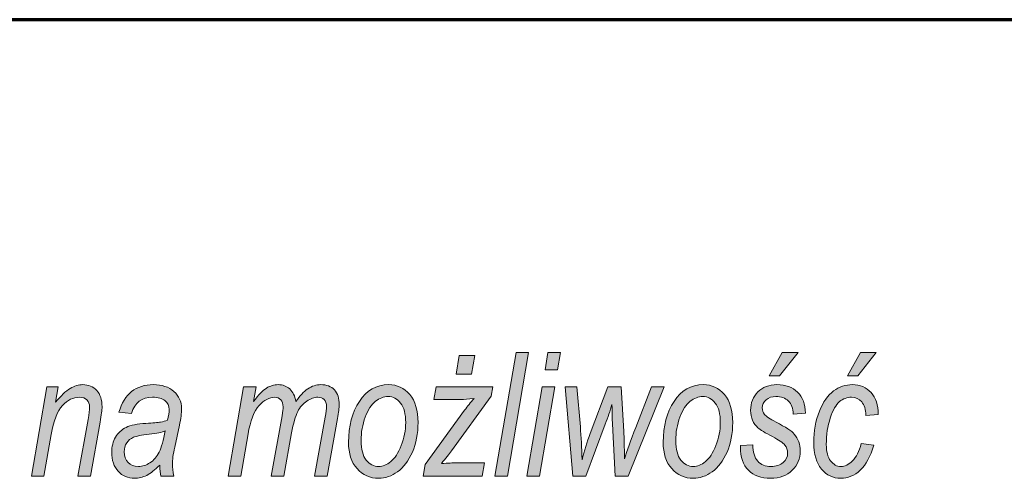
# Model space of a CAD drawing. Units: millimetres. Extents: x 5 to 1189, y 0 to 841.
# Drawn here: x 1108 to 1142, y 27 to 43 of the extents above; entities that cross this region are included whole.
import ezdxf

# ---------------------------------------------------------------- set-up
doc = ezdxf.new("R2010")
doc.units = ezdxf.units.MM
doc.header["$MEASUREMENT"] = 0
doc.layers.add('Warstwa 1', color=7, linetype='Continuous', lineweight=0)

# ---------------------------------------------------------------- blocks, each defined once
blk = doc.blocks.new('Block_14')
at = {"layer": 'Warstwa 1', "true_color": 0x000000, "transparency": 33554687}
h = blk.add_hatch(color=18, dxfattribs=at)
h.dxf.hatch_style = 2
edge = h.paths.add_edge_path()
edge.add_spline(control_points=[(1123.221, 30.843), (1123.221, 30.843), (1123.328, 31.489), (1123.328, 31.489), (1123.328, 31.489), (1123.857, 31.489), (1123.857, 31.489), (1123.857, 31.489), (1123.746, 30.843), (1123.746, 30.843), (1123.746, 30.843), (1123.221, 30.843), (1123.221, 30.843)], knot_values=[0, 0, 0, 0, 1, 1, 1, 2, 2, 2, 3, 3, 3, 4, 4, 4, 4], degree=3, periodic=0)
edge = h.paths.add_edge_path()
edge.add_spline(control_points=[(1122.085, 27.34), (1122.085, 27.34), (1122.154, 27.746), (1122.154, 27.746), (1122.154, 27.746), (1123.511, 29.609), (1123.511, 29.609), (1123.608, 29.74), (1123.716, 29.876), (1123.836, 30.017), (1123.631, 29.992), (1123.483, 29.98), (1123.393, 29.98), (1123.393, 29.98), (1122.456, 29.98), (1122.456, 29.98), (1122.456, 29.98), (1122.531, 30.417), (1122.531, 30.417), (1122.531, 30.417), (1124.481, 30.417), (1124.481, 30.417), (1124.481, 30.417), (1124.426, 30.087), (1124.426, 30.087), (1124.426, 30.087), (1123.056, 28.212), (1123.056, 28.212), (1122.978, 28.106), (1122.863, 27.96), (1122.711, 27.775), (1122.949, 27.792), (1123.112, 27.801), (1123.201, 27.801), (1123.201, 27.801), (1124.195, 27.801), (1124.195, 27.801), (1124.195, 27.801), (1124.116, 27.34), (1124.116, 27.34), (1124.116, 27.34), (1122.085, 27.34), (1122.085, 27.34)], knot_values=[0, 0, 0, 0, 1, 1, 1, 2, 2, 2, 3, 3, 3, 4, 4, 4, 5, 5, 5, 6, 6, 6, 7, 7, 7, 8, 8, 8, 9, 9, 9, 10, 10, 10, 11, 11, 11, 12, 12, 12, 13, 13, 13, 14, 14, 14, 14], degree=3, periodic=0)
h = blk.add_hatch(color=18, dxfattribs=at)
h.dxf.hatch_style = 2
edge = h.paths.add_edge_path()
edge.add_spline(control_points=[(1124.55, 27.34), (1124.55, 27.34), (1125.278, 31.587), (1125.278, 31.587), (1125.278, 31.587), (1125.71, 31.587), (1125.71, 31.587), (1125.71, 31.587), (1124.982, 27.34), (1124.982, 27.34), (1124.982, 27.34), (1124.55, 27.34), (1124.55, 27.34)], knot_values=[0, 0, 0, 0, 1, 1, 1, 2, 2, 2, 3, 3, 3, 4, 4, 4, 4], degree=3, periodic=0)
h = blk.add_hatch(color=18, dxfattribs=at)
h.dxf.hatch_style = 2
edge = h.paths.add_edge_path()
edge.add_spline(control_points=[(1126.274, 30.993), (1126.274, 30.993), (1126.375, 31.587), (1126.375, 31.587), (1126.375, 31.587), (1126.807, 31.587), (1126.807, 31.587), (1126.807, 31.587), (1126.706, 30.993), (1126.706, 30.993), (1126.706, 30.993), (1126.274, 30.993), (1126.274, 30.993)], knot_values=[0, 0, 0, 0, 1, 1, 1, 2, 2, 2, 3, 3, 3, 4, 4, 4, 4], degree=3, periodic=0)
edge = h.paths.add_edge_path()
edge.add_spline(control_points=[(1125.648, 27.34), (1125.648, 27.34), (1126.175, 30.417), (1126.175, 30.417), (1126.175, 30.417), (1126.607, 30.417), (1126.607, 30.417), (1126.607, 30.417), (1126.08, 27.34), (1126.08, 27.34), (1126.08, 27.34), (1125.648, 27.34), (1125.648, 27.34)], knot_values=[0, 0, 0, 0, 1, 1, 1, 2, 2, 2, 3, 3, 3, 4, 4, 4, 4], degree=3, periodic=0)
h = blk.add_hatch(color=18, dxfattribs=at)
h.dxf.hatch_style = 2
edge = h.paths.add_edge_path()
edge.add_spline(control_points=[(1133.978, 30.791), (1133.978, 30.791), (1134.424, 31.587), (1134.424, 31.587), (1134.424, 31.587), (1134.966, 31.587), (1134.966, 31.587), (1134.966, 31.587), (1134.334, 30.791), (1134.334, 30.791), (1134.334, 30.791), (1133.978, 30.791), (1133.978, 30.791)], knot_values=[0, 0, 0, 0, 1, 1, 1, 2, 2, 2, 3, 3, 3, 4, 4, 4, 4], degree=3, periodic=0)
edge = h.paths.add_edge_path()
edge.add_spline(control_points=[(1132.987, 28.392), (1132.987, 28.392), (1133.416, 28.424), (1133.416, 28.424), (1133.414, 28.173), (1133.469, 27.985), (1133.581, 27.862), (1133.693, 27.738), (1133.845, 27.677), (1134.039, 27.677), (1134.214, 27.677), (1134.353, 27.72), (1134.456, 27.808), (1134.558, 27.896), (1134.609, 28.009), (1134.609, 28.146), (1134.609, 28.244), (1134.577, 28.333), (1134.514, 28.412), (1134.448, 28.491), (1134.306, 28.588), (1134.088, 28.702), (1133.837, 28.833), (1133.671, 28.934), (1133.591, 29.005), (1133.511, 29.075), (1133.448, 29.161), (1133.404, 29.263), (1133.36, 29.364), (1133.338, 29.477), (1133.338, 29.603), (1133.338, 29.86), (1133.421, 30.071), (1133.587, 30.238), (1133.753, 30.404), (1133.971, 30.487), (1134.242, 30.487), (1134.541, 30.487), (1134.777, 30.401), (1134.951, 30.23), (1135.125, 30.059), (1135.216, 29.82), (1135.223, 29.513), (1135.223, 29.513), (1134.801, 29.478), (1134.801, 29.478), (1134.795, 29.672), (1134.739, 29.82), (1134.634, 29.924), (1134.529, 30.029), (1134.387, 30.081), (1134.209, 30.081), (1134.07, 30.081), (1133.957, 30.042), (1133.87, 29.964), (1133.784, 29.886), (1133.74, 29.795), (1133.74, 29.693), (1133.74, 29.604), (1133.766, 29.528), (1133.818, 29.464), (1133.87, 29.398), (1134.003, 29.311), (1134.215, 29.2), (1134.542, 29.029), (1134.749, 28.892), (1134.838, 28.789), (1134.973, 28.629), (1135.041, 28.434), (1135.041, 28.204), (1135.041, 27.949), (1134.951, 27.73), (1134.77, 27.546), (1134.59, 27.363), (1134.34, 27.271), (1134.02, 27.271), (1133.698, 27.271), (1133.445, 27.363), (1133.262, 27.549), (1133.078, 27.734), (1132.987, 27.996), (1132.987, 28.334), (1132.987, 28.334), (1132.987, 28.392), (1132.987, 28.392)], knot_values=[0, 0, 0, 0, 1, 1, 1, 2, 2, 2, 3, 3, 3, 4, 4, 4, 5, 5, 5, 6, 6, 6, 7, 7, 7, 8, 8, 8, 9, 9, 9, 10, 10, 10, 11, 11, 11, 12, 12, 12, 13, 13, 13, 14, 14, 14, 15, 15, 15, 16, 16, 16, 17, 17, 17, 18, 18, 18, 19, 19, 19, 20, 20, 20, 21, 21, 21, 22, 22, 22, 23, 23, 23, 24, 24, 24, 25, 25, 25, 26, 26, 26, 27, 27, 27, 28, 28, 28, 28], degree=3, periodic=0)
h = blk.add_hatch(color=18, dxfattribs=at)
h.dxf.hatch_style = 2
edge = h.paths.add_edge_path()
edge.add_spline(control_points=[(1136.669, 30.791), (1136.669, 30.791), (1137.115, 31.587), (1137.115, 31.587), (1137.115, 31.587), (1137.657, 31.587), (1137.657, 31.587), (1137.657, 31.587), (1137.026, 30.791), (1137.026, 30.791), (1137.026, 30.791), (1136.669, 30.791), (1136.669, 30.791)], knot_values=[0, 0, 0, 0, 1, 1, 1, 2, 2, 2, 3, 3, 3, 4, 4, 4, 4], degree=3, periodic=0)
edge = h.paths.add_edge_path()
edge.add_spline(control_points=[(1137.139, 28.461), (1137.139, 28.461), (1137.567, 28.407), (1137.567, 28.407), (1137.459, 28.022), (1137.305, 27.737), (1137.104, 27.55), (1136.903, 27.364), (1136.679, 27.271), (1136.432, 27.271), (1136.165, 27.271), (1135.944, 27.376), (1135.77, 27.587), (1135.595, 27.797), (1135.507, 28.102), (1135.507, 28.502), (1135.507, 28.894), (1135.572, 29.251), (1135.7, 29.571), (1135.829, 29.892), (1135.991, 30.125), (1136.187, 30.269), (1136.383, 30.414), (1136.601, 30.487), (1136.84, 30.487), (1137.099, 30.487), (1137.31, 30.396), (1137.475, 30.214), (1137.639, 30.033), (1137.72, 29.784), (1137.718, 29.467), (1137.718, 29.467), (1137.295, 29.432), (1137.295, 29.432), (1137.295, 29.633), (1137.248, 29.787), (1137.154, 29.894), (1137.06, 30.001), (1136.945, 30.055), (1136.807, 30.055), (1136.654, 30.055), (1136.516, 30.004), (1136.393, 29.903), (1136.271, 29.801), (1136.164, 29.614), (1136.074, 29.341), (1135.984, 29.067), (1135.939, 28.765), (1135.939, 28.432), (1135.939, 28.185), (1135.988, 27.998), (1136.086, 27.869), (1136.184, 27.741), (1136.301, 27.677), (1136.437, 27.677), (1136.577, 27.677), (1136.711, 27.741), (1136.839, 27.87), (1136.967, 28), (1137.067, 28.197), (1137.139, 28.461)], knot_values=[0, 0, 0, 0, 1, 1, 1, 2, 2, 2, 3, 3, 3, 4, 4, 4, 5, 5, 5, 6, 6, 6, 7, 7, 7, 8, 8, 8, 9, 9, 9, 10, 10, 10, 11, 11, 11, 12, 12, 12, 13, 13, 13, 14, 14, 14, 15, 15, 15, 16, 16, 16, 17, 17, 17, 18, 18, 18, 19, 19, 19, 20, 20, 20, 20], degree=3, periodic=0)
h = blk.add_hatch(color=18, dxfattribs=at)
h.dxf.hatch_style = 2
edge = h.paths.add_edge_path()
edge.add_spline(control_points=[(1108.625, 27.34), (1108.625, 27.34), (1109.152, 30.417), (1109.152, 30.417), (1109.152, 30.417), (1109.545, 30.417), (1109.545, 30.417), (1109.545, 30.417), (1109.454, 29.881), (1109.454, 29.881), (1109.638, 30.109), (1109.805, 30.267), (1109.955, 30.355), (1110.105, 30.443), (1110.251, 30.487), (1110.391, 30.487), (1110.589, 30.487), (1110.748, 30.421), (1110.87, 30.289), (1110.992, 30.157), (1111.053, 29.97), (1111.053, 29.727), (1111.053, 29.619), (1111.031, 29.444), (1110.986, 29.201), (1110.986, 29.201), (1110.65, 27.34), (1110.65, 27.34), (1110.65, 27.34), (1110.218, 27.34), (1110.218, 27.34), (1110.218, 27.34), (1110.572, 29.29), (1110.572, 29.29), (1110.607, 29.481), (1110.624, 29.622), (1110.624, 29.713), (1110.624, 29.819), (1110.594, 29.903), (1110.532, 29.964), (1110.47, 30.024), (1110.387, 30.055), (1110.281, 30.055), (1110.062, 30.055), (1109.865, 29.959), (1109.69, 29.768), (1109.515, 29.577), (1109.387, 29.244), (1109.305, 28.771), (1109.305, 28.771), (1109.057, 27.34), (1109.057, 27.34), (1109.057, 27.34), (1108.625, 27.34), (1108.625, 27.34)], knot_values=[0, 0, 0, 0, 1, 1, 1, 2, 2, 2, 3, 3, 3, 4, 4, 4, 5, 5, 5, 6, 6, 6, 7, 7, 7, 8, 8, 8, 9, 9, 9, 10, 10, 10, 11, 11, 11, 12, 12, 12, 13, 13, 13, 14, 14, 14, 15, 15, 15, 16, 16, 16, 17, 17, 17, 18, 18, 18, 18], degree=3, periodic=0)
h = blk.add_hatch(color=18, dxfattribs=at)
h.dxf.hatch_style = 2
edge = h.paths.add_edge_path()
edge.add_spline(control_points=[(1113.222, 28.899), (1113.113, 28.849), (1112.931, 28.81), (1112.673, 28.783), (1112.409, 28.756), (1112.228, 28.721), (1112.13, 28.679), (1112.032, 28.636), (1111.955, 28.572), (1111.9, 28.485), (1111.845, 28.398), (1111.817, 28.297), (1111.817, 28.183), (1111.817, 28.027), (1111.861, 27.903), (1111.949, 27.813), (1112.037, 27.722), (1112.153, 27.677), (1112.3, 27.677), (1112.438, 27.677), (1112.572, 27.719), (1112.7, 27.804), (1112.829, 27.889), (1112.934, 28.011), (1113.015, 28.172), (1113.096, 28.332), (1113.164, 28.574), (1113.222, 28.899)], knot_values=[0, 0, 0, 0, 1, 1, 1, 2, 2, 2, 3, 3, 3, 4, 4, 4, 5, 5, 5, 6, 6, 6, 7, 7, 7, 8, 8, 8, 9, 9, 9, 9], degree=3, periodic=0)
edge = h.paths.add_edge_path()
edge.add_spline(control_points=[(1113.033, 27.723), (1112.875, 27.557), (1112.726, 27.44), (1112.587, 27.372), (1112.448, 27.304), (1112.307, 27.271), (1112.164, 27.271), (1111.94, 27.271), (1111.755, 27.351), (1111.607, 27.511), (1111.459, 27.671), (1111.385, 27.89), (1111.385, 28.166), (1111.385, 28.363), (1111.429, 28.535), (1111.516, 28.682), (1111.602, 28.829), (1111.724, 28.941), (1111.881, 29.019), (1112.038, 29.097), (1112.263, 29.143), (1112.555, 29.157), (1112.801, 29.17), (1112.97, 29.185), (1113.062, 29.2), (1113.154, 29.216), (1113.232, 29.239), (1113.297, 29.27), (1113.339, 29.417), (1113.359, 29.536), (1113.359, 29.629), (1113.359, 29.758), (1113.311, 29.861), (1113.213, 29.938), (1113.116, 30.016), (1112.975, 30.055), (1112.79, 30.055), (1112.418, 30.055), (1112.177, 29.87), (1112.066, 29.499), (1112.066, 29.499), (1111.632, 29.542), (1111.632, 29.542), (1111.82, 30.172), (1112.214, 30.487), (1112.816, 30.487), (1113.112, 30.487), (1113.348, 30.409), (1113.522, 30.253), (1113.696, 30.098), (1113.783, 29.902), (1113.783, 29.667), (1113.783, 29.506), (1113.76, 29.316), (1113.714, 29.099), (1113.714, 29.099), (1113.549, 28.337), (1113.549, 28.337), (1113.496, 28.095), (1113.469, 27.899), (1113.469, 27.749), (1113.469, 27.646), (1113.486, 27.509), (1113.519, 27.34), (1113.519, 27.34), (1113.077, 27.34), (1113.077, 27.34), (1113.056, 27.437), (1113.041, 27.564), (1113.033, 27.723)], knot_values=[0, 0, 0, 0, 1, 1, 1, 2, 2, 2, 3, 3, 3, 4, 4, 4, 5, 5, 5, 6, 6, 6, 7, 7, 7, 8, 8, 8, 9, 9, 9, 10, 10, 10, 11, 11, 11, 12, 12, 12, 13, 13, 13, 14, 14, 14, 15, 15, 15, 16, 16, 16, 17, 17, 17, 18, 18, 18, 19, 19, 19, 20, 20, 20, 21, 21, 21, 22, 22, 22, 23, 23, 23, 23], degree=3, periodic=0)
h = blk.add_hatch(color=18, dxfattribs=at)
h.dxf.hatch_style = 2
edge = h.paths.add_edge_path()
edge.add_spline(control_points=[(1115.387, 27.34), (1115.387, 27.34), (1115.913, 30.417), (1115.913, 30.417), (1115.913, 30.417), (1116.345, 30.417), (1116.345, 30.417), (1116.345, 30.417), (1116.258, 29.91), (1116.258, 29.91), (1116.427, 30.138), (1116.574, 30.291), (1116.701, 30.369), (1116.828, 30.447), (1116.963, 30.487), (1117.105, 30.487), (1117.261, 30.487), (1117.393, 30.437), (1117.501, 30.339), (1117.608, 30.24), (1117.679, 30.097), (1117.715, 29.91), (1117.842, 30.103), (1117.978, 30.248), (1118.121, 30.343), (1118.264, 30.439), (1118.413, 30.487), (1118.57, 30.487), (1118.769, 30.487), (1118.924, 30.427), (1119.036, 30.309), (1119.147, 30.19), (1119.202, 30.019), (1119.202, 29.794), (1119.202, 29.695), (1119.182, 29.537), (1119.142, 29.319), (1119.142, 29.319), (1118.788, 27.34), (1118.788, 27.34), (1118.788, 27.34), (1118.356, 27.34), (1118.356, 27.34), (1118.356, 27.34), (1118.72, 29.374), (1118.72, 29.374), (1118.751, 29.54), (1118.766, 29.66), (1118.766, 29.733), (1118.766, 29.838), (1118.739, 29.917), (1118.685, 29.972), (1118.63, 30.027), (1118.558, 30.055), (1118.467, 30.055), (1118.347, 30.055), (1118.221, 30.011), (1118.09, 29.923), (1117.958, 29.835), (1117.853, 29.715), (1117.775, 29.561), (1117.696, 29.407), (1117.627, 29.164), (1117.566, 28.832), (1117.566, 28.832), (1117.299, 27.34), (1117.299, 27.34), (1117.299, 27.34), (1116.867, 27.34), (1116.867, 27.34), (1116.867, 27.34), (1117.236, 29.418), (1117.236, 29.418), (1117.262, 29.559), (1117.275, 29.66), (1117.275, 29.722), (1117.275, 29.824), (1117.248, 29.905), (1117.194, 29.965), (1117.141, 30.025), (1117.074, 30.055), (1116.994, 30.055), (1116.801, 30.055), (1116.618, 29.958), (1116.445, 29.764), (1116.273, 29.57), (1116.148, 29.246), (1116.07, 28.795), (1116.07, 28.795), (1115.819, 27.34), (1115.819, 27.34), (1115.819, 27.34), (1115.387, 27.34), (1115.387, 27.34)], knot_values=[0, 0, 0, 0, 1, 1, 1, 2, 2, 2, 3, 3, 3, 4, 4, 4, 5, 5, 5, 6, 6, 6, 7, 7, 7, 8, 8, 8, 9, 9, 9, 10, 10, 10, 11, 11, 11, 12, 12, 12, 13, 13, 13, 14, 14, 14, 15, 15, 15, 16, 16, 16, 17, 17, 17, 18, 18, 18, 19, 19, 19, 20, 20, 20, 21, 21, 21, 22, 22, 22, 23, 23, 23, 24, 24, 24, 25, 25, 25, 26, 26, 26, 27, 27, 27, 28, 28, 28, 29, 29, 29, 30, 30, 30, 31, 31, 31, 31], degree=3, periodic=0)
h = blk.add_hatch(color=18, dxfattribs=at)
h.dxf.hatch_style = 2
edge = h.paths.add_edge_path()
edge.add_spline(control_points=[(1119.953, 28.56), (1119.953, 28.268), (1120.011, 28.048), (1120.126, 27.899), (1120.242, 27.751), (1120.387, 27.677), (1120.561, 27.677), (1120.698, 27.677), (1120.835, 27.732), (1120.972, 27.843), (1121.11, 27.954), (1121.229, 28.138), (1121.332, 28.395), (1121.434, 28.652), (1121.485, 28.915), (1121.485, 29.186), (1121.485, 29.479), (1121.427, 29.702), (1121.311, 29.853), (1121.195, 30.005), (1121.052, 30.081), (1120.882, 30.081), (1120.734, 30.081), (1120.589, 30.026), (1120.449, 29.916), (1120.309, 29.806), (1120.191, 29.624), (1120.096, 29.37), (1120, 29.116), (1119.953, 28.846), (1119.953, 28.56)], knot_values=[0, 0, 0, 0, 1, 1, 1, 2, 2, 2, 3, 3, 3, 4, 4, 4, 5, 5, 5, 6, 6, 6, 7, 7, 7, 8, 8, 8, 9, 9, 9, 10, 10, 10, 10], degree=3, periodic=0)
edge = h.paths.add_edge_path()
edge.add_spline(control_points=[(1119.521, 28.508), (1119.521, 29.062), (1119.645, 29.531), (1119.894, 29.913), (1120.144, 30.295), (1120.478, 30.487), (1120.897, 30.487), (1121.19, 30.487), (1121.433, 30.374), (1121.624, 30.149), (1121.815, 29.924), (1121.911, 29.604), (1121.911, 29.189), (1121.911, 28.808), (1121.846, 28.468), (1121.716, 28.169), (1121.585, 27.869), (1121.416, 27.645), (1121.208, 27.495), (1121.001, 27.345), (1120.783, 27.271), (1120.555, 27.271), (1120.256, 27.271), (1120.008, 27.381), (1119.813, 27.602), (1119.618, 27.824), (1119.521, 28.125), (1119.521, 28.508)], knot_values=[0, 0, 0, 0, 1, 1, 1, 2, 2, 2, 3, 3, 3, 4, 4, 4, 5, 5, 5, 6, 6, 6, 7, 7, 7, 8, 8, 8, 9, 9, 9, 9], degree=3, periodic=0)
h = blk.add_hatch(color=18, dxfattribs=at)
h.dxf.hatch_style = 2
edge = h.paths.add_edge_path()
edge.add_spline(control_points=[(1130.765, 28.56), (1130.765, 28.268), (1130.823, 28.048), (1130.938, 27.899), (1131.054, 27.751), (1131.199, 27.677), (1131.373, 27.677), (1131.51, 27.677), (1131.647, 27.732), (1131.784, 27.843), (1131.922, 27.954), (1132.041, 28.138), (1132.144, 28.395), (1132.246, 28.652), (1132.297, 28.915), (1132.297, 29.186), (1132.297, 29.479), (1132.239, 29.702), (1132.123, 29.853), (1132.007, 30.005), (1131.864, 30.081), (1131.695, 30.081), (1131.546, 30.081), (1131.401, 30.026), (1131.262, 29.916), (1131.121, 29.806), (1131.003, 29.624), (1130.908, 29.37), (1130.812, 29.116), (1130.765, 28.846), (1130.765, 28.56)], knot_values=[0, 0, 0, 0, 1, 1, 1, 2, 2, 2, 3, 3, 3, 4, 4, 4, 5, 5, 5, 6, 6, 6, 7, 7, 7, 8, 8, 8, 9, 9, 9, 10, 10, 10, 10], degree=3, periodic=0)
edge = h.paths.add_edge_path()
edge.add_spline(control_points=[(1130.333, 28.508), (1130.333, 29.062), (1130.457, 29.531), (1130.707, 29.913), (1130.956, 30.295), (1131.29, 30.487), (1131.709, 30.487), (1132.003, 30.487), (1132.245, 30.374), (1132.436, 30.149), (1132.628, 29.924), (1132.723, 29.604), (1132.723, 29.189), (1132.723, 28.808), (1132.658, 28.468), (1132.528, 28.169), (1132.397, 27.869), (1132.228, 27.645), (1132.02, 27.495), (1131.813, 27.345), (1131.595, 27.271), (1131.367, 27.271), (1131.068, 27.271), (1130.821, 27.381), (1130.626, 27.602), (1130.431, 27.824), (1130.333, 28.125), (1130.333, 28.508)], knot_values=[0, 0, 0, 0, 1, 1, 1, 2, 2, 2, 3, 3, 3, 4, 4, 4, 5, 5, 5, 6, 6, 6, 7, 7, 7, 8, 8, 8, 9, 9, 9, 9], degree=3, periodic=0)
h = blk.add_hatch(color=18, dxfattribs=at)
h.dxf.hatch_style = 2
edge = h.paths.add_edge_path()
edge.add_spline(control_points=[(1127.226, 27.34), (1127.226, 27.34), (1126.961, 30.417), (1126.961, 30.417), (1126.961, 30.417), (1127.372, 30.417), (1127.372, 30.417), (1127.372, 30.417), (1127.488, 29.035), (1127.488, 29.035), (1127.515, 28.701), (1127.534, 28.325), (1127.546, 27.908), (1127.623, 28.215), (1127.717, 28.516), (1127.827, 28.812), (1127.827, 28.812), (1128.427, 30.417), (1128.427, 30.417), (1128.427, 30.417), (1128.895, 30.417), (1128.895, 30.417), (1128.895, 30.417), (1128.98, 28.879), (1128.98, 28.879), (1128.992, 28.66), (1128.999, 28.349), (1129.003, 27.943), (1129.083, 28.204), (1129.211, 28.563), (1129.388, 29.021), (1129.388, 29.021), (1129.93, 30.417), (1129.93, 30.417), (1129.93, 30.417), (1130.362, 30.417), (1130.362, 30.417), (1130.362, 30.417), (1129.129, 27.34), (1129.129, 27.34), (1129.129, 27.34), (1128.681, 27.34), (1128.681, 27.34), (1128.681, 27.34), (1128.589, 29.145), (1128.589, 29.145), (1128.581, 29.271), (1128.576, 29.489), (1128.574, 29.8), (1128.509, 29.591), (1128.432, 29.368), (1128.343, 29.131), (1128.343, 29.131), (1127.677, 27.34), (1127.677, 27.34), (1127.677, 27.34), (1127.226, 27.34), (1127.226, 27.34)], knot_values=[0, 0, 0, 0, 1, 1, 1, 2, 2, 2, 3, 3, 3, 4, 4, 4, 5, 5, 5, 6, 6, 6, 7, 7, 7, 8, 8, 8, 9, 9, 9, 10, 10, 10, 11, 11, 11, 12, 12, 12, 13, 13, 13, 14, 14, 14, 15, 15, 15, 16, 16, 16, 17, 17, 17, 18, 18, 18, 19, 19, 19, 19], degree=3, periodic=0)
at = {"layer": 'Warstwa 1'}
for points, knots in [([(1123.221, 30.843), (1123.221, 30.843), (1123.328, 31.489), (1123.328, 31.489), (1123.328, 31.489), (1123.857, 31.489), (1123.857, 31.489), (1123.857, 31.489), (1123.746, 30.843), (1123.746, 30.843), (1123.746, 30.843), (1123.221, 30.843), (1123.221, 30.843)], [0, 0, 0, 0, 1, 1, 1, 2, 2, 2, 3, 3, 3, 4, 4, 4, 4]), ([(1124.55, 27.34), (1124.55, 27.34), (1125.278, 31.587), (1125.278, 31.587), (1125.278, 31.587), (1125.71, 31.587), (1125.71, 31.587), (1125.71, 31.587), (1124.982, 27.34), (1124.982, 27.34), (1124.982, 27.34), (1124.55, 27.34), (1124.55, 27.34)], [0, 0, 0, 0, 1, 1, 1, 2, 2, 2, 3, 3, 3, 4, 4, 4, 4]), ([(1126.274, 30.993), (1126.274, 30.993), (1126.375, 31.587), (1126.375, 31.587), (1126.375, 31.587), (1126.807, 31.587), (1126.807, 31.587), (1126.807, 31.587), (1126.706, 30.993), (1126.706, 30.993), (1126.706, 30.993), (1126.274, 30.993), (1126.274, 30.993)], [0, 0, 0, 0, 1, 1, 1, 2, 2, 2, 3, 3, 3, 4, 4, 4, 4]), ([(1133.978, 30.791), (1133.978, 30.791), (1134.424, 31.587), (1134.424, 31.587), (1134.424, 31.587), (1134.966, 31.587), (1134.966, 31.587), (1134.966, 31.587), (1134.334, 30.791), (1134.334, 30.791), (1134.334, 30.791), (1133.978, 30.791), (1133.978, 30.791)], [0, 0, 0, 0, 1, 1, 1, 2, 2, 2, 3, 3, 3, 4, 4, 4, 4]), ([(1136.669, 30.791), (1136.669, 30.791), (1137.115, 31.587), (1137.115, 31.587), (1137.115, 31.587), (1137.657, 31.587), (1137.657, 31.587), (1137.657, 31.587), (1137.026, 30.791), (1137.026, 30.791), (1137.026, 30.791), (1136.669, 30.791), (1136.669, 30.791)], [0, 0, 0, 0, 1, 1, 1, 2, 2, 2, 3, 3, 3, 4, 4, 4, 4]), ([(1108.625, 27.34), (1108.625, 27.34), (1109.152, 30.417), (1109.152, 30.417), (1109.152, 30.417), (1109.545, 30.417), (1109.545, 30.417), (1109.545, 30.417), (1109.454, 29.881), (1109.454, 29.881), (1109.638, 30.109), (1109.805, 30.267), (1109.955, 30.355), (1110.105, 30.443), (1110.251, 30.487), (1110.391, 30.487), (1110.589, 30.487), (1110.748, 30.421), (1110.87, 30.289), (1110.992, 30.157), (1111.053, 29.97), (1111.053, 29.727), (1111.053, 29.619), (1111.031, 29.444), (1110.986, 29.201), (1110.986, 29.201), (1110.65, 27.34), (1110.65, 27.34), (1110.65, 27.34), (1110.218, 27.34), (1110.218, 27.34), (1110.218, 27.34), (1110.572, 29.29), (1110.572, 29.29), (1110.607, 29.481), (1110.624, 29.622), (1110.624, 29.713), (1110.624, 29.819), (1110.594, 29.903), (1110.532, 29.964), (1110.47, 30.024), (1110.387, 30.055), (1110.281, 30.055), (1110.062, 30.055), (1109.865, 29.959), (1109.69, 29.768), (1109.515, 29.577), (1109.387, 29.244), (1109.305, 28.771), (1109.305, 28.771), (1109.057, 27.34), (1109.057, 27.34), (1109.057, 27.34), (1108.625, 27.34), (1108.625, 27.34)], [0, 0, 0, 0, 1, 1, 1, 2, 2, 2, 3, 3, 3, 4, 4, 4, 5, 5, 5, 6, 6, 6, 7, 7, 7, 8, 8, 8, 9, 9, 9, 10, 10, 10, 11, 11, 11, 12, 12, 12, 13, 13, 13, 14, 14, 14, 15, 15, 15, 16, 16, 16, 17, 17, 17, 18, 18, 18, 18]), ([(1113.033, 27.723), (1112.875, 27.557), (1112.726, 27.44), (1112.587, 27.372), (1112.448, 27.304), (1112.307, 27.271), (1112.164, 27.271), (1111.94, 27.271), (1111.755, 27.351), (1111.607, 27.511), (1111.459, 27.671), (1111.385, 27.89), (1111.385, 28.166), (1111.385, 28.363), (1111.429, 28.535), (1111.516, 28.682), (1111.602, 28.829), (1111.724, 28.941), (1111.881, 29.019), (1112.038, 29.097), (1112.263, 29.143), (1112.555, 29.157), (1112.801, 29.17), (1112.97, 29.185), (1113.062, 29.2), (1113.154, 29.216), (1113.232, 29.239), (1113.297, 29.27), (1113.339, 29.417), (1113.359, 29.536), (1113.359, 29.629), (1113.359, 29.758), (1113.311, 29.861), (1113.213, 29.938), (1113.116, 30.016), (1112.975, 30.055), (1112.79, 30.055), (1112.418, 30.055), (1112.177, 29.87), (1112.066, 29.499), (1112.066, 29.499), (1111.632, 29.542), (1111.632, 29.542), (1111.82, 30.172), (1112.214, 30.487), (1112.816, 30.487), (1113.112, 30.487), (1113.348, 30.409), (1113.522, 30.253), (1113.696, 30.098), (1113.783, 29.902), (1113.783, 29.667), (1113.783, 29.506), (1113.76, 29.316), (1113.714, 29.099), (1113.714, 29.099), (1113.549, 28.337), (1113.549, 28.337), (1113.496, 28.095), (1113.469, 27.899), (1113.469, 27.749), (1113.469, 27.646), (1113.486, 27.509), (1113.519, 27.34), (1113.519, 27.34), (1113.077, 27.34), (1113.077, 27.34), (1113.056, 27.437), (1113.041, 27.564), (1113.033, 27.723)], [0, 0, 0, 0, 1, 1, 1, 2, 2, 2, 3, 3, 3, 4, 4, 4, 5, 5, 5, 6, 6, 6, 7, 7, 7, 8, 8, 8, 9, 9, 9, 10, 10, 10, 11, 11, 11, 12, 12, 12, 13, 13, 13, 14, 14, 14, 15, 15, 15, 16, 16, 16, 17, 17, 17, 18, 18, 18, 19, 19, 19, 20, 20, 20, 21, 21, 21, 22, 22, 22, 23, 23, 23, 23]), ([(1115.387, 27.34), (1115.387, 27.34), (1115.913, 30.417), (1115.913, 30.417), (1115.913, 30.417), (1116.345, 30.417), (1116.345, 30.417), (1116.345, 30.417), (1116.258, 29.91), (1116.258, 29.91), (1116.427, 30.138), (1116.574, 30.291), (1116.701, 30.369), (1116.828, 30.447), (1116.963, 30.487), (1117.105, 30.487), (1117.261, 30.487), (1117.393, 30.437), (1117.501, 30.339), (1117.608, 30.24), (1117.679, 30.097), (1117.715, 29.91), (1117.842, 30.103), (1117.978, 30.248), (1118.121, 30.343), (1118.264, 30.439), (1118.413, 30.487), (1118.57, 30.487), (1118.769, 30.487), (1118.924, 30.427), (1119.036, 30.309), (1119.147, 30.19), (1119.202, 30.019), (1119.202, 29.794), (1119.202, 29.695), (1119.182, 29.537), (1119.142, 29.319), (1119.142, 29.319), (1118.788, 27.34), (1118.788, 27.34), (1118.788, 27.34), (1118.356, 27.34), (1118.356, 27.34), (1118.356, 27.34), (1118.72, 29.374), (1118.72, 29.374), (1118.751, 29.54), (1118.766, 29.66), (1118.766, 29.733), (1118.766, 29.838), (1118.739, 29.917), (1118.685, 29.972), (1118.63, 30.027), (1118.558, 30.055), (1118.467, 30.055), (1118.347, 30.055), (1118.221, 30.011), (1118.09, 29.923), (1117.958, 29.835), (1117.853, 29.715), (1117.775, 29.561), (1117.696, 29.407), (1117.627, 29.164), (1117.566, 28.832), (1117.566, 28.832), (1117.299, 27.34), (1117.299, 27.34), (1117.299, 27.34), (1116.867, 27.34), (1116.867, 27.34), (1116.867, 27.34), (1117.236, 29.418), (1117.236, 29.418), (1117.262, 29.559), (1117.275, 29.66), (1117.275, 29.722), (1117.275, 29.824), (1117.248, 29.905), (1117.194, 29.965), (1117.141, 30.025), (1117.074, 30.055), (1116.994, 30.055), (1116.801, 30.055), (1116.618, 29.958), (1116.445, 29.764), (1116.273, 29.57), (1116.148, 29.246), (1116.07, 28.795), (1116.07, 28.795), (1115.819, 27.34), (1115.819, 27.34), (1115.819, 27.34), (1115.387, 27.34), (1115.387, 27.34)], [0, 0, 0, 0, 1, 1, 1, 2, 2, 2, 3, 3, 3, 4, 4, 4, 5, 5, 5, 6, 6, 6, 7, 7, 7, 8, 8, 8, 9, 9, 9, 10, 10, 10, 11, 11, 11, 12, 12, 12, 13, 13, 13, 14, 14, 14, 15, 15, 15, 16, 16, 16, 17, 17, 17, 18, 18, 18, 19, 19, 19, 20, 20, 20, 21, 21, 21, 22, 22, 22, 23, 23, 23, 24, 24, 24, 25, 25, 25, 26, 26, 26, 27, 27, 27, 28, 28, 28, 29, 29, 29, 30, 30, 30, 31, 31, 31, 31]), ([(1119.521, 28.508), (1119.521, 29.062), (1119.645, 29.531), (1119.894, 29.913), (1120.144, 30.295), (1120.478, 30.487), (1120.897, 30.487), (1121.19, 30.487), (1121.433, 30.374), (1121.624, 30.149), (1121.815, 29.924), (1121.911, 29.604), (1121.911, 29.189), (1121.911, 28.808), (1121.846, 28.468), (1121.716, 28.169), (1121.585, 27.869), (1121.416, 27.645), (1121.208, 27.495), (1121.001, 27.345), (1120.783, 27.271), (1120.555, 27.271), (1120.256, 27.271), (1120.008, 27.381), (1119.813, 27.602), (1119.618, 27.824), (1119.521, 28.125), (1119.521, 28.508)], [0, 0, 0, 0, 1, 1, 1, 2, 2, 2, 3, 3, 3, 4, 4, 4, 5, 5, 5, 6, 6, 6, 7, 7, 7, 8, 8, 8, 9, 9, 9, 9]), ([(1130.333, 28.508), (1130.333, 29.062), (1130.457, 29.531), (1130.707, 29.913), (1130.956, 30.295), (1131.29, 30.487), (1131.709, 30.487), (1132.003, 30.487), (1132.245, 30.374), (1132.436, 30.149), (1132.628, 29.924), (1132.723, 29.604), (1132.723, 29.189), (1132.723, 28.808), (1132.658, 28.468), (1132.528, 28.169), (1132.397, 27.869), (1132.228, 27.645), (1132.02, 27.495), (1131.813, 27.345), (1131.595, 27.271), (1131.367, 27.271), (1131.068, 27.271), (1130.821, 27.381), (1130.626, 27.602), (1130.431, 27.824), (1130.333, 28.125), (1130.333, 28.508)], [0, 0, 0, 0, 1, 1, 1, 2, 2, 2, 3, 3, 3, 4, 4, 4, 5, 5, 5, 6, 6, 6, 7, 7, 7, 8, 8, 8, 9, 9, 9, 9]), ([(1132.987, 28.392), (1132.987, 28.392), (1133.416, 28.424), (1133.416, 28.424), (1133.414, 28.173), (1133.469, 27.985), (1133.581, 27.862), (1133.693, 27.738), (1133.845, 27.677), (1134.039, 27.677), (1134.214, 27.677), (1134.353, 27.72), (1134.456, 27.808), (1134.558, 27.896), (1134.609, 28.009), (1134.609, 28.146), (1134.609, 28.244), (1134.577, 28.333), (1134.514, 28.412), (1134.448, 28.491), (1134.306, 28.588), (1134.088, 28.702), (1133.837, 28.833), (1133.671, 28.934), (1133.591, 29.005), (1133.511, 29.075), (1133.448, 29.161), (1133.404, 29.263), (1133.36, 29.364), (1133.338, 29.477), (1133.338, 29.603), (1133.338, 29.86), (1133.421, 30.071), (1133.587, 30.238), (1133.753, 30.404), (1133.971, 30.487), (1134.242, 30.487), (1134.541, 30.487), (1134.777, 30.401), (1134.951, 30.23), (1135.125, 30.059), (1135.216, 29.82), (1135.223, 29.513), (1135.223, 29.513), (1134.801, 29.478), (1134.801, 29.478), (1134.795, 29.672), (1134.739, 29.82), (1134.634, 29.924), (1134.529, 30.029), (1134.387, 30.081), (1134.209, 30.081), (1134.07, 30.081), (1133.957, 30.042), (1133.87, 29.964), (1133.784, 29.886), (1133.74, 29.795), (1133.74, 29.693), (1133.74, 29.604), (1133.766, 29.528), (1133.818, 29.464), (1133.87, 29.398), (1134.003, 29.311), (1134.215, 29.2), (1134.542, 29.029), (1134.749, 28.892), (1134.838, 28.789), (1134.973, 28.629), (1135.041, 28.434), (1135.041, 28.204), (1135.041, 27.949), (1134.951, 27.73), (1134.77, 27.546), (1134.59, 27.363), (1134.34, 27.271), (1134.02, 27.271), (1133.698, 27.271), (1133.445, 27.363), (1133.262, 27.549), (1133.078, 27.734), (1132.987, 27.996), (1132.987, 28.334), (1132.987, 28.334), (1132.987, 28.392), (1132.987, 28.392)], [0, 0, 0, 0, 1, 1, 1, 2, 2, 2, 3, 3, 3, 4, 4, 4, 5, 5, 5, 6, 6, 6, 7, 7, 7, 8, 8, 8, 9, 9, 9, 10, 10, 10, 11, 11, 11, 12, 12, 12, 13, 13, 13, 14, 14, 14, 15, 15, 15, 16, 16, 16, 17, 17, 17, 18, 18, 18, 19, 19, 19, 20, 20, 20, 21, 21, 21, 22, 22, 22, 23, 23, 23, 24, 24, 24, 25, 25, 25, 26, 26, 26, 27, 27, 27, 28, 28, 28, 28]), ([(1137.139, 28.461), (1137.139, 28.461), (1137.567, 28.407), (1137.567, 28.407), (1137.459, 28.022), (1137.305, 27.737), (1137.104, 27.55), (1136.903, 27.364), (1136.679, 27.271), (1136.432, 27.271), (1136.165, 27.271), (1135.944, 27.376), (1135.77, 27.587), (1135.595, 27.797), (1135.507, 28.102), (1135.507, 28.502), (1135.507, 28.894), (1135.572, 29.251), (1135.7, 29.571), (1135.829, 29.892), (1135.991, 30.125), (1136.187, 30.269), (1136.383, 30.414), (1136.601, 30.487), (1136.84, 30.487), (1137.099, 30.487), (1137.31, 30.396), (1137.475, 30.214), (1137.639, 30.033), (1137.72, 29.784), (1137.718, 29.467), (1137.718, 29.467), (1137.295, 29.432), (1137.295, 29.432), (1137.295, 29.633), (1137.248, 29.787), (1137.154, 29.894), (1137.06, 30.001), (1136.945, 30.055), (1136.807, 30.055), (1136.654, 30.055), (1136.516, 30.004), (1136.393, 29.903), (1136.271, 29.801), (1136.164, 29.614), (1136.074, 29.341), (1135.984, 29.067), (1135.939, 28.765), (1135.939, 28.432), (1135.939, 28.185), (1135.988, 27.998), (1136.086, 27.869), (1136.184, 27.741), (1136.301, 27.677), (1136.437, 27.677), (1136.577, 27.677), (1136.711, 27.741), (1136.839, 27.87), (1136.967, 28), (1137.067, 28.197), (1137.139, 28.461)], [0, 0, 0, 0, 1, 1, 1, 2, 2, 2, 3, 3, 3, 4, 4, 4, 5, 5, 5, 6, 6, 6, 7, 7, 7, 8, 8, 8, 9, 9, 9, 10, 10, 10, 11, 11, 11, 12, 12, 12, 13, 13, 13, 14, 14, 14, 15, 15, 15, 16, 16, 16, 17, 17, 17, 18, 18, 18, 19, 19, 19, 20, 20, 20, 20]), ([(1122.085, 27.34), (1122.085, 27.34), (1122.154, 27.746), (1122.154, 27.746), (1122.154, 27.746), (1123.511, 29.609), (1123.511, 29.609), (1123.608, 29.74), (1123.716, 29.876), (1123.836, 30.017), (1123.631, 29.992), (1123.483, 29.98), (1123.393, 29.98), (1123.393, 29.98), (1122.456, 29.98), (1122.456, 29.98), (1122.456, 29.98), (1122.531, 30.417), (1122.531, 30.417), (1122.531, 30.417), (1124.481, 30.417), (1124.481, 30.417), (1124.481, 30.417), (1124.426, 30.087), (1124.426, 30.087), (1124.426, 30.087), (1123.056, 28.212), (1123.056, 28.212), (1122.978, 28.106), (1122.863, 27.96), (1122.711, 27.775), (1122.949, 27.792), (1123.112, 27.801), (1123.201, 27.801), (1123.201, 27.801), (1124.195, 27.801), (1124.195, 27.801), (1124.195, 27.801), (1124.116, 27.34), (1124.116, 27.34), (1124.116, 27.34), (1122.085, 27.34), (1122.085, 27.34)], [0, 0, 0, 0, 1, 1, 1, 2, 2, 2, 3, 3, 3, 4, 4, 4, 5, 5, 5, 6, 6, 6, 7, 7, 7, 8, 8, 8, 9, 9, 9, 10, 10, 10, 11, 11, 11, 12, 12, 12, 13, 13, 13, 14, 14, 14, 14]), ([(1125.648, 27.34), (1125.648, 27.34), (1126.175, 30.417), (1126.175, 30.417), (1126.175, 30.417), (1126.607, 30.417), (1126.607, 30.417), (1126.607, 30.417), (1126.08, 27.34), (1126.08, 27.34), (1126.08, 27.34), (1125.648, 27.34), (1125.648, 27.34)], [0, 0, 0, 0, 1, 1, 1, 2, 2, 2, 3, 3, 3, 4, 4, 4, 4]), ([(1127.226, 27.34), (1127.226, 27.34), (1126.961, 30.417), (1126.961, 30.417), (1126.961, 30.417), (1127.372, 30.417), (1127.372, 30.417), (1127.372, 30.417), (1127.488, 29.035), (1127.488, 29.035), (1127.515, 28.701), (1127.534, 28.325), (1127.546, 27.908), (1127.623, 28.215), (1127.717, 28.516), (1127.827, 28.812), (1127.827, 28.812), (1128.427, 30.417), (1128.427, 30.417), (1128.427, 30.417), (1128.895, 30.417), (1128.895, 30.417), (1128.895, 30.417), (1128.98, 28.879), (1128.98, 28.879), (1128.992, 28.66), (1128.999, 28.349), (1129.003, 27.943), (1129.083, 28.204), (1129.211, 28.563), (1129.388, 29.021), (1129.388, 29.021), (1129.93, 30.417), (1129.93, 30.417), (1129.93, 30.417), (1130.362, 30.417), (1130.362, 30.417), (1130.362, 30.417), (1129.129, 27.34), (1129.129, 27.34), (1129.129, 27.34), (1128.681, 27.34), (1128.681, 27.34), (1128.681, 27.34), (1128.589, 29.145), (1128.589, 29.145), (1128.581, 29.271), (1128.576, 29.489), (1128.574, 29.8), (1128.509, 29.591), (1128.432, 29.368), (1128.343, 29.131), (1128.343, 29.131), (1127.677, 27.34), (1127.677, 27.34), (1127.677, 27.34), (1127.226, 27.34), (1127.226, 27.34)], [0, 0, 0, 0, 1, 1, 1, 2, 2, 2, 3, 3, 3, 4, 4, 4, 5, 5, 5, 6, 6, 6, 7, 7, 7, 8, 8, 8, 9, 9, 9, 10, 10, 10, 11, 11, 11, 12, 12, 12, 13, 13, 13, 14, 14, 14, 15, 15, 15, 16, 16, 16, 17, 17, 17, 18, 18, 18, 19, 19, 19, 19]), ([(1119.953, 28.56), (1119.953, 28.268), (1120.011, 28.048), (1120.126, 27.899), (1120.242, 27.751), (1120.387, 27.677), (1120.561, 27.677), (1120.698, 27.677), (1120.835, 27.732), (1120.972, 27.843), (1121.11, 27.954), (1121.229, 28.138), (1121.332, 28.395), (1121.434, 28.652), (1121.485, 28.915), (1121.485, 29.186), (1121.485, 29.479), (1121.427, 29.702), (1121.311, 29.853), (1121.195, 30.005), (1121.052, 30.081), (1120.882, 30.081), (1120.734, 30.081), (1120.589, 30.026), (1120.449, 29.916), (1120.309, 29.806), (1120.191, 29.624), (1120.096, 29.37), (1120, 29.116), (1119.953, 28.846), (1119.953, 28.56)], [0, 0, 0, 0, 1, 1, 1, 2, 2, 2, 3, 3, 3, 4, 4, 4, 5, 5, 5, 6, 6, 6, 7, 7, 7, 8, 8, 8, 9, 9, 9, 10, 10, 10, 10]), ([(1130.765, 28.56), (1130.765, 28.268), (1130.823, 28.048), (1130.938, 27.899), (1131.054, 27.751), (1131.199, 27.677), (1131.373, 27.677), (1131.51, 27.677), (1131.647, 27.732), (1131.784, 27.843), (1131.922, 27.954), (1132.041, 28.138), (1132.144, 28.395), (1132.246, 28.652), (1132.297, 28.915), (1132.297, 29.186), (1132.297, 29.479), (1132.239, 29.702), (1132.123, 29.853), (1132.007, 30.005), (1131.864, 30.081), (1131.695, 30.081), (1131.546, 30.081), (1131.401, 30.026), (1131.262, 29.916), (1131.121, 29.806), (1131.003, 29.624), (1130.908, 29.37), (1130.812, 29.116), (1130.765, 28.846), (1130.765, 28.56)], [0, 0, 0, 0, 1, 1, 1, 2, 2, 2, 3, 3, 3, 4, 4, 4, 5, 5, 5, 6, 6, 6, 7, 7, 7, 8, 8, 8, 9, 9, 9, 10, 10, 10, 10]), ([(1113.222, 28.899), (1113.113, 28.849), (1112.931, 28.81), (1112.673, 28.783), (1112.409, 28.756), (1112.228, 28.721), (1112.13, 28.679), (1112.032, 28.636), (1111.955, 28.572), (1111.9, 28.485), (1111.845, 28.398), (1111.817, 28.297), (1111.817, 28.183), (1111.817, 28.027), (1111.861, 27.903), (1111.949, 27.813), (1112.037, 27.722), (1112.153, 27.677), (1112.3, 27.677), (1112.438, 27.677), (1112.572, 27.719), (1112.7, 27.804), (1112.829, 27.889), (1112.934, 28.011), (1113.015, 28.172), (1113.096, 28.332), (1113.164, 28.574), (1113.222, 28.899)], [0, 0, 0, 0, 1, 1, 1, 2, 2, 2, 3, 3, 3, 4, 4, 4, 5, 5, 5, 6, 6, 6, 7, 7, 7, 8, 8, 8, 9, 9, 9, 9])]:
    blk.add_open_spline(points, degree=3, knots=knots, dxfattribs=at)
blk = doc.blocks.new('Block_13')
at = {"layer": 'Warstwa 1'}
blk.add_blockref('Block_14', (0, 0), dxfattribs=at)

msp = doc.modelspace()

# ---------------------------------------------------------------- linework, layer by layer
at = {"layer": 'Warstwa 1', "color": 18, "lineweight": 70, "true_color": 0x000000}
msp.add_line((1183.961, 43.021), (927.8, 43.021), dxfattribs=at)

# ---------------------------------------------------------------- block references
at = {"layer": 'Warstwa 1'}
msp.add_blockref('Block_13', (0, 0), dxfattribs=at)

doc.saveas('drawing.dxf')
